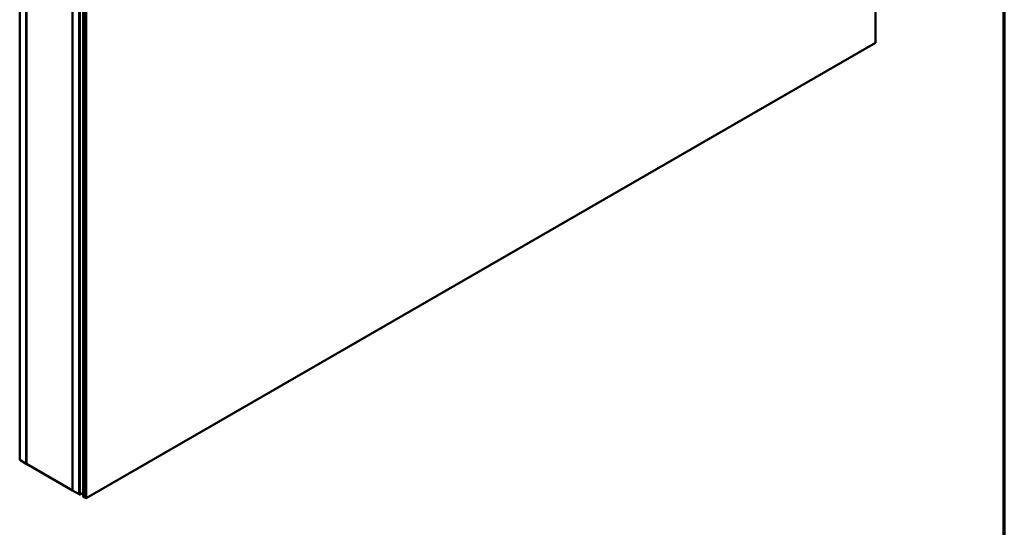
# Model space of a CAD drawing. Units: inches. Extents: x -1 to 69, y -208 to 21.
# Drawn here: x 25 to 32, y -128 to -124 of the extents above; entities that cross this region are included whole.
import ezdxf

# ---------------------------------------------------------------- set-up
doc = ezdxf.new("R2010")
doc.units = ezdxf.units.IN
doc.header["$LTSCALE"] = 2
doc.header["$MEASUREMENT"] = 0
doc.layers.get('0').update_dxf_attribs({"lineweight": 13})
doc.layers.add('Border (ANSI)', color=7, linetype='Continuous', lineweight=70)
doc.layers.add('Visible (ANSI)', color=7, linetype='Continuous', lineweight=50)

# ---------------------------------------------------------------- blocks, each defined once
blk = doc.blocks.new('Borders ATAS A Border')
at = {"layer": 'Border (ANSI)'}
blk.add_line((16.7, 0.3), (16.7, 10.7), dxfattribs=at)

msp = doc.modelspace()

# ---------------------------------------------------------------- linework, layer by layer
at = {"layer": 'Visible (ANSI)'}
for p, q in [((31.3525147, -118.3476225), (31.3525147, -124.4705162)), ((25.219259, -127.4615064), (25.219259, -120.9295338)), ((25.2663995, -120.9567503), (25.2663995, -127.488723)), ((25.2673423, -127.4892673), (25.2673423, -120.9572947)), ((25.5973255, -121.1478105), (25.5973255, -127.6797832)), ((25.5982683, -127.6803275), (25.5982683, -121.1483549)), ((25.6454087, -121.1755714), (25.6454087, -127.7075441)), ((25.6463515, -127.7080884), (25.6463515, -121.1761157)), ((25.6501228, -121.1782931), (25.6501228, -127.7102657)), ((25.673693, -127.7238196), (25.673693, -121.2702306)), ((25.6754843, -121.2712648), (25.6754843, -127.7248538)), ((25.6764271, -127.7253981), (25.6764271, -121.2718091)), ((25.6917006, -121.2806273), (25.6917006, -127.7342163)), ((25.6926435, -127.7347606), (25.6926435, -121.2811716)), ((25.6956604, -121.2829135), (25.6956604, -127.7365025)), ((31.3525147, -124.4705162), (25.6956604, -127.7365025)), ((25.2663995, -127.488723), (25.219259, -127.4615064)), ((25.2663995, -127.488723), (25.2673423, -127.4881787)), ((25.5973255, -127.6797832), (25.2673423, -127.4892673)), ((25.5973255, -127.6797832), (25.5982683, -127.6792389)), ((25.6454087, -127.7075441), (25.5982683, -127.6803275)), ((25.6454087, -127.7075441), (25.6463515, -127.7069997)), ((25.6501228, -127.7102657), (25.6463515, -127.7080884)), ((25.6501228, -127.7102657), (25.673693, -127.6966574)), ((25.6754843, -127.7248538), (25.673693, -127.7238196)), ((25.6764271, -127.7243095), (25.6754843, -127.7248538)), ((25.6917006, -127.7342163), (25.6764271, -127.7253981)), ((25.6926435, -127.733672), (25.6917006, -127.7342163)), ((25.6956604, -127.7365025), (25.6926435, -127.7347606))]:
    msp.add_line(p, q, dxfattribs=at)

# ---------------------------------------------------------------- block references
at = {"xscale": 2, "yscale": 2, "zscale": 2}
msp.add_blockref('Borders ATAS A Border', (-1.124125, -138.2601071), dxfattribs=at)

doc.saveas('drawing.dxf')
